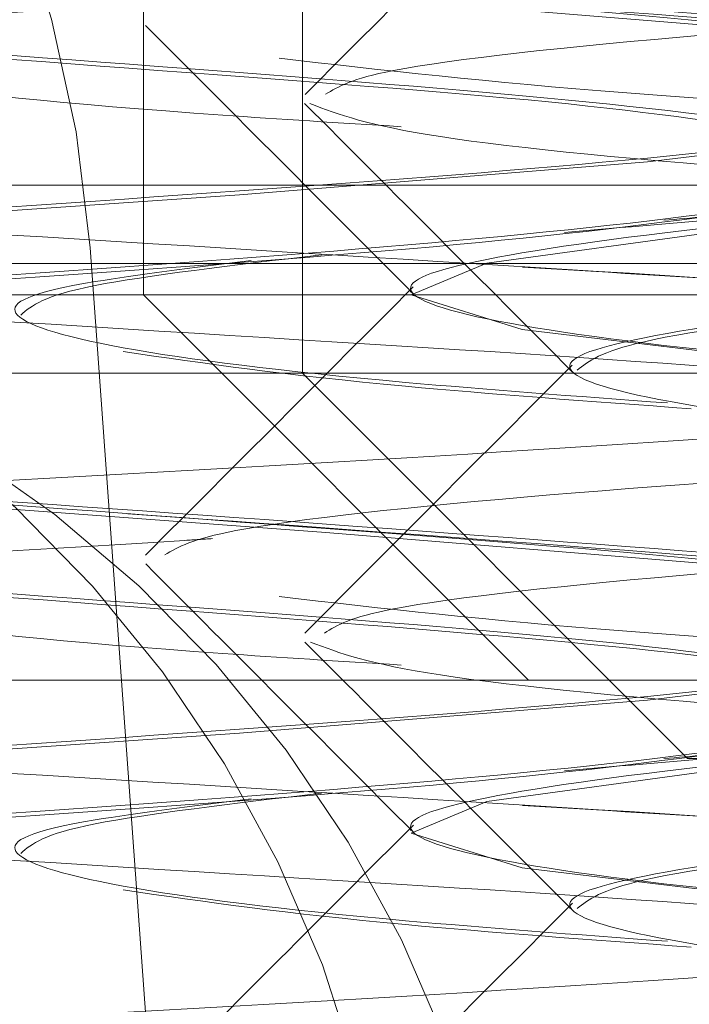
# Model space of a CAD drawing. Units: inches. Extents: x 0.3 to 10.6, y 0.4 to 8.2.
# Drawn here: x 4.3 to 4.3, y 4.7 to 4.7 of the extents above; entities that cross this region are included whole.
import ezdxf

# ---------------------------------------------------------------- set-up
doc = ezdxf.new("R2010")
doc.units = ezdxf.units.IN
doc.header["$MEASUREMENT"] = 0
doc.linetypes.add('HIDDEN', pattern=[0.07500000000000001, 0.05, -0.025])
doc.layers.add('SLD-0', color=179, linetype='Continuous')
doc.layers.add('UPC_STICKER', color=7, linetype='Continuous')
doc.styles.add('SLDTEXTSTYLE0', font='TXT', dxfattribs={"width": 0.605})
doc.dimstyles.new('SLDDIMSTYLE0', dxfattribs={"dimtxt": 0.08089192708333333, "dimasz": 0.08089192708333333, "dimexe": 0, "dimexo": 0.0625, "dimgap": 0.02022298177083333, "dimtad": 0, "dimtih": 1, "dimtoh": 1, "dimdec": 0, "dimlfac": 35, "dimrnd": 1e-09, "dimzin": 12, "dimdsep": 46, "dimtxsty": 'SLDTEXTSTYLE0', "dimsah": 1, "dimcen": 0.09, "dimadec": 0, "dimazin": 3, "dimtfac": 1, "dimtofl": 0, "dimtmove": 0, "dimatfit": 3, "dimfxl": 0, "dimfrac": 2, "dimtolj": 1, "dimtzin": 12, "dimarcsym": 0})
doc.dimstyles.new('SLDDIMSTYLE1', dxfattribs={"dimtxt": 0, "dimasz": 0.08089192708333333, "dimexe": 0, "dimexo": 0.0625, "dimgap": 0, "dimtad": 0, "dimtih": 1, "dimtoh": 1, "dimdec": 0, "dimrnd": 1e-09, "dimzin": 0, "dimdsep": 46, "dimtxsty": 'Standard', "dimsah": 1, "dimcen": 0.09, "dimadec": 0, "dimazin": 0, "dimtfac": 0.08089192708333333, "dimtdec": 0, "dimtofl": 0, "dimtmove": 0, "dimatfit": 3, "dimfxl": 0, "dimfrac": 2, "dimtolj": 1, "dimtzin": 0, "dimarcsym": 0})

# ---------------------------------------------------------------- blocks, each defined once
blk = doc.blocks.new('_D')
at = {"layer": 'SLD-0'}
for p, q in [((4.314059768091703, 4.687434383519987), (4.314059768091703, 4.985963275886351)), ((4.997492238832437, 4.687434383519987), (4.997492238832437, 4.985963275886351)), ((4.997492238832437, 4.946963275886351), (4.314059768091703, 4.946963275886351))]:
    blk.add_line(p, q, dxfattribs=at)
for points in [[(4.314059768091703, 4.946963275886351), (4.394951695175036, 4.934518364027377), (4.394951695175036, 4.959408187745326)], [(4.997492238832437, 4.946963275886351), (4.916600311749104, 4.959408187745326), (4.916600311749104, 4.934518364027377)]]:
    blk.add_solid(points, dxfattribs=at)
at = {"layer": 'SLD-0', "char_height": 0.08333333333333333, "attachment_point": 1, "style": 'SLDTEXTSTYLE0'}
for s, insert in [('%%c', (4.539709662049984, 5.054385587534015)), ('24', (4.657634436771931, 5.054385582950735))]:
    blk.add_mtext(s, dxfattribs=dict(at, insert=insert))

msp = doc.modelspace()

# ---------------------------------------------------------------- linework, layer by layer
at = {"color": 7, "linetype": 'HIDDEN', "lineweight": 0}
for p, q in [((4.324152058217945, 4.728895905702202), (4.324152058217945, 4.712514955130774)), ((4.324624264991683, 4.728663461412101), (4.324624264991683, 4.712282510840672)), ((4.317160676717959, 4.712840355130774), (4.3334907766299, 4.712840355130774)), ((4.324176398960606, 4.710133000707557), (4.323994505510872, 4.712654411959897)), ((4.316841246131845, 4.712607910840672), (4.332962905314023, 4.712607910840672)), ((4.31899572940933, 4.712514955130774), (4.32761779628476, 4.712514955130774)), ((4.324152058217945, 4.712514955130774), (4.325294915360802, 4.711372097987916)), ((4.3249449153608, 4.712534765111421), (4.3249449153608, 4.712523179059678)), ((4.318565079260265, 4.712282510840672), (4.327192462804204, 4.712282510840672)), ((4.324624264991683, 4.712282510840672), (4.32576712213454, 4.711139653697815)), ((4.325417122134538, 4.712303113192347), (4.325417122134538, 4.712291527140603)), ((4.320060121386582, 4.711372097987916), (4.326474939141903, 4.711372097987916)), ((4.32576712213454, 4.711139653697815), (4.332409979277397, 4.711139653697815)), ((4.3249449153608, 4.710937464773964), (4.3249449153608, 4.71092587872222)), ((4.325417122134538, 4.710705812854888), (4.325417122134538, 4.710694226803145))]:
    msp.add_line(p, q, dxfattribs=at)
at = {"color": 7, "linetype": 'HIDDEN', "lineweight": 0, "flags": 128}
for points in [[(4.326799532936007, 4.714715977767153), (4.326822082130463, 4.714705844992272), (4.326500369263531, 4.714612548393752), (4.325648059198274, 4.714506966675676), (4.324437190942703, 4.714409365261919), (4.323033708873254, 4.714311763848163), (4.32161374627098, 4.714206182130087), (4.320476766727964, 4.714112885531565), (4.319713808191336, 4.714010040177555), (4.319484939010489, 4.713907194823544), (4.31980665187742, 4.713813898225022), (4.320658961942678, 4.713708316506946), (4.321869830198249, 4.71361071509319), (4.323273312267698, 4.713513113679434), (4.324693274869972, 4.713407531961359), (4.325830254412988, 4.713314235362836), (4.326593212949616, 4.713211390008826), (4.326593212949616, 4.713211390008826)], [(4.332267704548229, 4.713321829228406), (4.332285943045153, 4.713314235362836), (4.33195627990586, 4.713211390008826), (4.331108018336853, 4.713108544654815), (4.329915708632477, 4.713015248056293), (4.328475444525764, 4.712909666338217), (4.327091806150753, 4.712812064924461), (4.325936921788692, 4.712714463510705), (4.325170819068376, 4.712608881792629), (4.324946744819305, 4.712515585194107), (4.325276407958597, 4.712412739840097), (4.326124669527604, 4.712309894486086), (4.327316979231981, 4.712216597887564), (4.328757243338693, 4.712111016169488), (4.330140881713704, 4.712013414755733), (4.331295766075765, 4.711915813341976), (4.332061868796082, 4.7118102316239), (4.332061868796082, 4.7118102316239)], [(4.326799532936007, 4.713118677429695), (4.326822082130463, 4.713108544654815), (4.326500369263531, 4.713015248056293), (4.325648059198274, 4.712909666338217), (4.324437190942703, 4.712812064924461), (4.323033708873254, 4.712714463510705), (4.32161374627098, 4.712608881792629), (4.320476766727964, 4.712515585194107), (4.319713808191336, 4.712412739840097), (4.319484939010489, 4.712309894486086), (4.31980665187742, 4.712216597887564), (4.320658961942678, 4.712111016169488), (4.321869830198249, 4.712013414755733), (4.323273312267698, 4.711915813341976), (4.324693274869972, 4.7118102316239), (4.325830254412988, 4.711716935025379), (4.326593212949616, 4.711614089671367), (4.326593212949616, 4.711614089671367)], [(4.332267704548229, 4.711724528890949), (4.332285943045153, 4.711716935025379), (4.33195627990586, 4.711614089671367), (4.331108018336853, 4.711511244317357), (4.329915708632477, 4.711417947718836), (4.328475444525764, 4.71131236600076), (4.327091806150753, 4.711214764587004), (4.325936921788692, 4.711117163173247), (4.325170819068376, 4.711011581455171), (4.324946744819305, 4.71091828485665), (4.325276407958597, 4.710815439502639), (4.326124669527604, 4.710712594148628), (4.327316979231981, 4.710619297550106), (4.328757243338693, 4.710513715832031), (4.330140881713704, 4.710416114418274), (4.331295766075765, 4.710318513004518), (4.332061868796082, 4.710212931286442), (4.332061868796082, 4.710212931286442)], [(4.326799532936007, 4.711521377092237), (4.326822082130463, 4.711511244317357), (4.326500369263531, 4.711417947718836), (4.325648059198274, 4.71131236600076), (4.324437190942703, 4.711214764587004), (4.323033708873254, 4.711117163173247), (4.32161374627098, 4.711011581455171), (4.320476766727964, 4.71091828485665), (4.319713808191336, 4.710815439502639), (4.319484939010489, 4.710712594148628), (4.31980665187742, 4.710619297550106), (4.320658961942678, 4.710513715832031), (4.321869830198249, 4.710416114418274), (4.323273312267698, 4.710318513004518), (4.324693274869972, 4.710212931286442), (4.325830254412988, 4.710119634687921), (4.326593212949616, 4.71001678933391), (4.326593212949616, 4.71001678933391)]]:
    msp.add_lwpolyline(points, dxfattribs=at)
at = {"color": 7, "linetype": 'HIDDEN', "lineweight": 0}
for centre, radius, start in [((4.320432315674815, 4.712397691075116), 0.003571428571428949, 4.122081508903142), ((4.321340102449357, 4.709268926559345), 0.003571428571428724, 4.162711966703814), ((4.321707349011409, 4.709036482269243), 0.0035714285714287, 4.178785481874113)]:
    msp.add_arc(centre, radius, start, 90, dxfattribs=at)
for points, knots in [([(4.325276408001035, 4.715618926559345), (4.325529088864435, 4.715583823366541), (4.326026544691659, 4.715514715292507), (4.327307752207355, 4.715424640372193), (4.328746734780425, 4.715315943026031), (4.330180414708301, 4.715219601482395), (4.331374811210172, 4.715123259938736), (4.332144614881069, 4.715014562591421), (4.332379817925493, 4.714924487669084), (4.332045050472444, 4.714820276398028), (4.3311832145417, 4.71471606512697), (4.329931282075737, 4.714625990204633), (4.328484272961151, 4.714517292857316), (4.327052718035746, 4.714420951313662), (4.325857753790366, 4.714324609770009), (4.325088104764166, 4.714215912422691), (4.324852861267176, 4.714125837500355), (4.325187639749033, 4.714021626229298), (4.326049472713959, 4.713917414958241), (4.32730140595723, 4.713827340035905), (4.328748414858696, 4.713718642688587), (4.330179969840525, 4.713622301144934), (4.331374934070829, 4.71352595960128), (4.332144583101135, 4.713417262253962), (4.332379826597052, 4.713327187331627), (4.332045048115487, 4.713222976060569), (4.331183215150483, 4.713118764789511), (4.329931281907233, 4.713028689867175), (4.328484273005761, 4.712919992519859), (4.327052718023934, 4.712823650976205), (4.325857753793628, 4.712727309432552), (4.325088104763323, 4.712618612085234), (4.324852861267406, 4.712528537162897), (4.325187639748971, 4.71242432589184), (4.326049472713975, 4.712320114620782), (4.327301405957225, 4.712230039698447), (4.328748414858697, 4.712121342351129), (4.330179969840525, 4.712025000807476), (4.331374934070829, 4.711928659263823), (4.332144583101135, 4.711819961916505), (4.332379826597052, 4.711729886994169), (4.332045048115487, 4.711625675723112), (4.331183215150483, 4.711521464452054), (4.329931281907233, 4.711431389529718), (4.328484273005761, 4.7113226921824), (4.327052718023934, 4.711226350638747), (4.325857753793628, 4.711130009095092), (4.325088104763323, 4.711021311747776), (4.324852861267406, 4.71093123682544), (4.325187639748971, 4.710827025554383), (4.326049472713975, 4.710722814283325), (4.327301405957225, 4.710632739360989), (4.328748414858697, 4.710524042013672), (4.330179969840525, 4.710427700470018), (4.331374934070829, 4.710331358926365), (4.332144583101135, 4.710222661579047), (4.332379826597052, 4.710132586656711), (4.332045048115487, 4.710028375385653), (4.331183215150483, 4.709924164114596), (4.329931281907233, 4.709834089192261), (4.328484273005761, 4.709725391844943), (4.327052718023934, 4.709629050301289), (4.325857753793628, 4.709532708757635), (4.325088104763323, 4.709424011410318), (4.324852861267406, 4.709333936487982), (4.325187639748971, 4.709229725216925), (4.326049472713975, 4.709125513945867), (4.327301405957225, 4.709035439023531), (4.328748414858697, 4.708926741676214), (4.330179969840524, 4.70883040013256), (4.331374934070829, 4.708734058588907), (4.332144583101135, 4.708625361241589), (4.332379826597052, 4.708535286319253), (4.332045048115487, 4.708431075048196), (4.331183215150483, 4.708326863777138), (4.329931281907232, 4.708236788854802), (4.328484273005761, 4.708128091507485), (4.327052718023934, 4.708031749963832), (4.325857753793628, 4.707935408420178), (4.325088104763323, 4.70782671107286), (4.324852861267406, 4.707736636150524), (4.325187639748971, 4.707632424879466), (4.326049472713975, 4.707528213608409), (4.327301405957225, 4.707438138686073), (4.328748414858697, 4.707329441338756), (4.330179969840524, 4.707233099795102), (4.331374934070829, 4.707136758251449), (4.332144583101135, 4.707028060904132), (4.332379826597052, 4.706937985981795), (4.332045048115487, 4.706833774710739), (4.331183215150483, 4.70672956343968), (4.329931281907232, 4.706639488517345), (4.328484273005761, 4.706530791170027), (4.327052718023934, 4.706434449626373), (4.325857753793628, 4.70633810808272), (4.325088104763323, 4.706229410735403), (4.324852861267406, 4.706139335813067), (4.325187639748971, 4.706035124542009), (4.326049472713975, 4.705930913270952), (4.327301405957225, 4.705840838348616), (4.328748414858697, 4.705732141001298), (4.330179969840524, 4.705635799457645), (4.331374934070829, 4.705539457913991), (4.332144583101135, 4.705430760566673), (4.332379826597052, 4.705340685644337), (4.332045048115487, 4.70523647437328), (4.331183215150483, 4.705132263102223), (4.329931281907232, 4.705042188179887), (4.328484273005761, 4.704933490832569), (4.327052718023934, 4.704837149288916), (4.325857753793628, 4.704740807745262), (4.325088104763323, 4.704632110397944), (4.324852861267406, 4.704542035475609), (4.325187639748971, 4.70443782420455), (4.326049472713975, 4.704333612933494), (4.327301405957225, 4.704243538011157), (4.328748414858697, 4.70413484066384), (4.330179969840525, 4.704038499120187), (4.331374934070824, 4.703942157576533), (4.332144583101154, 4.703833460229216), (4.33237982659698, 4.703743385306877), (4.332045048115765, 4.703639174035833), (4.331183215149461, 4.703534962764727), (4.329931281910974, 4.703444887842569), (4.328484272991296, 4.70333619049457), (4.327052718076311, 4.703239848953417), (4.325857753595822, 4.703143507400407), (4.325088105510503, 4.703034810088432), (4.324852858567944, 4.702944735037189), (4.325187650200196, 4.702840524257978), (4.326049434262531, 4.70273631115792), (4.327301546875886, 4.702646242944176), (4.328747870069675, 4.702537519950818), (4.330181942474296, 4.702441272560879), (4.331367484263693, 4.702344578610067), (4.332223237708565, 4.702230477090641), (4.332251774165479, 4.702162399665781), (4.332267002952346, 4.702126069416487)], [0, 0, 0, 0, 0.007471705390271754, 0.01470963544948477, 0.02224702168032245, 0.02959070951036866, 0.03693439734041448, 0.0444717835712522, 0.05170971387941471, 0.05918141953862409, 0.06665312519783358, 0.07389105550599656, 0.08142844173683425, 0.0887721295668805, 0.09611581739692628, 0.103653203627764, 0.1108911339359265, 0.1183628395951359, 0.1258345452543454, 0.1330724755625084, 0.140609861793346, 0.1479535496233923, 0.1552972374534381, 0.1628346236842758, 0.1700725539924383, 0.1775442596516477, 0.1850159653108572, 0.1922538956190201, 0.1997912818498578, 0.2071349696799041, 0.2144786575099499, 0.2220160437407876, 0.2292539740489501, 0.2367256797081595, 0.244197385367369, 0.251435315675532, 0.2589727019063696, 0.2663163897364159, 0.2736600775664617, 0.2811974637972994, 0.2884353941054619, 0.2959070997646713, 0.3033788054238807, 0.3106167357320437, 0.3181541219628815, 0.3254978097929277, 0.3328414976229735, 0.3403788838538112, 0.3476168141619737, 0.3550885198211832, 0.3625602254803926, 0.3697981557885556, 0.3773355420193933, 0.3846792298494395, 0.3920229176794853, 0.399560303910323, 0.4067982342184855, 0.4142699398776949, 0.4217416455369044, 0.4289795758450674, 0.436516962075905, 0.4438606499059513, 0.451204337735997, 0.4587417239668347, 0.4659796542749972, 0.4734513599342066, 0.4809230655934161, 0.4881609959015791, 0.4956983821324166, 0.5030420699624626, 0.5103857577925087, 0.5179231440233465, 0.5251610743315089, 0.5326327799907182, 0.5401044856499277, 0.5473424159580907, 0.5548798021889284, 0.5622234900189743, 0.5695671778490204, 0.5771045640798581, 0.5843424943880207, 0.59181420004723, 0.5992859057064395, 0.6065238360146025, 0.6140612222454401, 0.6214049100754859, 0.6287485979055321, 0.6362859841363698, 0.6435239144445323, 0.6509956201037417, 0.6584673257629512, 0.6657052560711141, 0.6732426423019517, 0.680586330131998, 0.6879300179620438, 0.6954674041928816, 0.702705334501044, 0.7101770401602533, 0.7176487458194626, 0.7248866761276258, 0.7324240623584635, 0.7397677501885094, 0.7471114380185555, 0.7546488242493932, 0.7618867545575557, 0.7693584602167652, 0.7768301658759746, 0.7840680961841376, 0.7916054824149753, 0.7989491702450215, 0.8062928580750673, 0.813830244305905, 0.8210681746140676, 0.8285398802732771, 0.8360115859324865, 0.8432495162406491, 0.8507869024714868, 0.8581305903015332, 0.8654742781315792, 0.8730116643624168, 0.8802495946705794, 0.8877213003297889, 0.8951930059889983, 0.9024309362971613, 0.909968322527999, 0.9173120103580453, 0.9246556981880911, 0.9321930844189288, 0.9394310147270913, 0.9469027203863007, 0.9543744260455101, 0.9616123563536731, 0.9691497425845108, 0.9764934304145568, 0.983837118244603, 0.9913745044754406, 1, 1, 1, 1]), ([(4.31980665187742, 4.715422784614224), (4.320060101767646, 4.71538715421758), (4.320560488303729, 4.71531680906675), (4.321843152701604, 4.71521937216355), (4.323287289380032, 4.715123323270507), (4.324716065240789, 4.715014546209614), (4.325909331098651, 4.714924492139068), (4.326684665767388, 4.714820275183071), (4.326917006296306, 4.714716065440782), (4.326579250181694, 4.714625990117774), (4.325722984458173, 4.714517292880311), (4.324470103812552, 4.714420951307574), (4.323018009716557, 4.71432460977169), (4.321591401335323, 4.714215912422256), (4.320397568499668, 4.714125837500474), (4.319622388409242, 4.714021626229266), (4.319390006311814, 4.713917414958249), (4.319727773321051, 4.713827340035903), (4.320584036057526, 4.713718642688588), (4.32183691749396, 4.713622301144933), (4.323289011378672, 4.713525959601281), (4.324715619817456, 4.713417262253962), (4.325909452638057, 4.713327187331627), (4.326684632732587, 4.713222976060569), (4.32691701482891, 4.713118764789511), (4.326579247819964, 4.713028689867175), (4.325722985083409, 4.712919992519859), (4.324470103646996, 4.712823650976205), (4.323018009762279, 4.712727309432552), (4.321591401323496, 4.712618612085233), (4.320397568502895, 4.712528537162898), (4.319622388408365, 4.71242432589184), (4.319390006312042, 4.712320114620782), (4.319727773320989, 4.712230039698447), (4.320584036057543, 4.712121342351129), (4.321836917493956, 4.712025000807476), (4.323289011378673, 4.711928659263823), (4.324715619817456, 4.711819961916505), (4.325909452638057, 4.711729886994169), (4.326684632732587, 4.711625675723112), (4.32691701482891, 4.711521464452054), (4.326579247819964, 4.711431389529718), (4.325722985083409, 4.7113226921824), (4.324470103646996, 4.711226350638747), (4.323018009762279, 4.711130009095092), (4.321591401323496, 4.711021311747776), (4.320397568502895, 4.71093123682544), (4.319622388408365, 4.710827025554383), (4.319390006312042, 4.710722814283325), (4.319727773320988, 4.710632739360989), (4.320584036057543, 4.710524042013672), (4.321836917493956, 4.710427700470018), (4.323289011378673, 4.710331358926365), (4.324715619817456, 4.710222661579047), (4.325909452638057, 4.710132586656711), (4.326684632732587, 4.710028375385653), (4.32691701482891, 4.709924164114596), (4.326579247819964, 4.709834089192261), (4.325722985083409, 4.709725391844943), (4.324470103646996, 4.709629050301289), (4.323018009762279, 4.709532708757636), (4.321591401323496, 4.709424011410318), (4.320397568502895, 4.709333936487982), (4.319622388408365, 4.709229725216925), (4.319390006312042, 4.709125513945867), (4.319727773320989, 4.709035439023531), (4.320584036057543, 4.708926741676214), (4.321836917493956, 4.708830400132561), (4.323289011378673, 4.708734058588906), (4.324715619817456, 4.708625361241589), (4.325909452638057, 4.708535286319253), (4.326684632732587, 4.708431075048196), (4.32691701482891, 4.708326863777138), (4.326579247819964, 4.708236788854802), (4.325722985083409, 4.708128091507484), (4.324470103646996, 4.708031749963832), (4.323018009762279, 4.707935408420178), (4.321591401323496, 4.70782671107286), (4.320397568502895, 4.707736636150524), (4.319622388408365, 4.707632424879467), (4.319390006312042, 4.707528213608409), (4.319727773320988, 4.707438138686073), (4.320584036057543, 4.707329441338755), (4.321836917493956, 4.707233099795102), (4.323289011378673, 4.707136758251449), (4.324715619817456, 4.707028060904132), (4.325909452638057, 4.706937985981796), (4.326684632732587, 4.706833774710738), (4.32691701482891, 4.70672956343968), (4.326579247819963, 4.706639488517345), (4.325722985083409, 4.706530791170027), (4.324470103646996, 4.706434449626374), (4.323018009762279, 4.706338108082719), (4.321591401323496, 4.706229410735403), (4.320397568502895, 4.706139335813067), (4.319622388408365, 4.706035124542009), (4.319390006312042, 4.705930913270952), (4.319727773320988, 4.705840838348616), (4.320584036057544, 4.7057321410013), (4.321836917493953, 4.705635799457637), (4.323289011378684, 4.705539457914019), (4.324715619817416, 4.705430760566569), (4.325909452638198, 4.705340685644717), (4.326684632732038, 4.705236474371812), (4.32691701483093, 4.705132263107621), (4.326579247812562, 4.705042188160103), (4.325722985112026, 4.704933490909052), (4.324470103543378, 4.704837149011978), (4.323018010153601, 4.704740808791136), (4.321591399845341, 4.704632106447319), (4.320397573843267, 4.704542049748671), (4.319622367732605, 4.704437768945019), (4.3193900823809, 4.704333816240627), (4.319727494540259, 4.704242792921613), (4.320585113818859, 4.7041377211667), (4.321833015013759, 4.704028069069304), (4.323303749403156, 4.703981547486914), (4.324659949226007, 4.703684670979294), (4.32617399570091, 4.704307005573281), (4.325812462199802, 4.700917124977283), (4.326626791453236, 4.704249589504713), (4.32692444343907, 4.703398768296005), (4.326577191665777, 4.703482584959129), (4.325723529411809, 4.70332621070071), (4.324469959551011, 4.70324249150215), (4.323018049419225, 4.703142777598676), (4.321591391591499, 4.703034998863679), (4.320397569272672, 4.702944683527468), (4.31962239554191, 4.702840538258485), (4.319389977454477, 4.702736307541709), (4.319727879747821, 4.702646243945098), (4.320583624416703, 4.702537519685851), (4.32183840805822, 4.702441272630987), (4.323283382131687, 4.702344578590905), (4.32482806419406, 4.702230477096307), (4.325599162003849, 4.702162399667752), (4.326010666635757, 4.702126069416487)], [0, 0, 0, 0, 0.007566620971604023, 0.01493879225777111, 0.0223109635439386, 0.02987758451554244, 0.03714358808541145, 0.04464427373467778, 0.05214495938394423, 0.05941096295381305, 0.06697758392541707, 0.07434975521158418, 0.08172192649775163, 0.08928854746935547, 0.09655455103922449, 0.1040552366884909, 0.1115559223377573, 0.1188219259076261, 0.1263885468792301, 0.1337607181653972, 0.1411328894515647, 0.1486995104231685, 0.1559655139930375, 0.1634661996423039, 0.1709668852915703, 0.1782328888614391, 0.1857995098330432, 0.1931716811192103, 0.2005438524053777, 0.2081104733769812, 0.2153764769468505, 0.2228771625961169, 0.2303778482453833, 0.2376438518152521, 0.2452104727868561, 0.2525826440730233, 0.2599548153591907, 0.2675214363307943, 0.2747874399006636, 0.2822881255499299, 0.2897888111991963, 0.2970548147690651, 0.3046214357406691, 0.3119936070268363, 0.3193657783130038, 0.3269323992846072, 0.3341984028544763, 0.3416990885037428, 0.3491997741530093, 0.3564657777228781, 0.3640323986944821, 0.3714045699806492, 0.3787767412668167, 0.3863433622384203, 0.3936093658082892, 0.4011100514575557, 0.4086107371068222, 0.415876740676691, 0.423443361648295, 0.4308155329344622, 0.4381877042206296, 0.4457543251922331, 0.4530203287621024, 0.4605210144113688, 0.4680217000606352, 0.475287703630504, 0.482854324602108, 0.4902264958882752, 0.4975986671744427, 0.5051652881460461, 0.5124312917159154, 0.5199319773651817, 0.5274326630144482, 0.5346986665843171, 0.5422652875559211, 0.5496374588420881, 0.5570096301282557, 0.5645762510998592, 0.5718422546697284, 0.5793429403189948, 0.5868436259682612, 0.5941096295381301, 0.6016762505097341, 0.6090484217959011, 0.6164205930820686, 0.6239872140536722, 0.6312532176235414, 0.6387539032728078, 0.6462545889220742, 0.6535205924919437, 0.661087213463547, 0.6684593847497141, 0.6758315560358816, 0.6833981770074851, 0.6906641805773541, 0.6981648662266204, 0.705665551875887, 0.7129315554457558, 0.7204981764173599, 0.727870347703527, 0.7352425189896944, 0.742809139961298, 0.750075143531167, 0.7575758291804333, 0.7650765148296998, 0.7723425183995687, 0.7799091393711723, 0.7872813106573398, 0.7946534819435073, 0.8022201029151108, 0.8094861064849799, 0.8169867921342464, 0.8244874777835127, 0.8317534813533816, 0.8393201023249848, 0.8466922736111526, 0.8540644448973201, 0.8616310658689237, 0.8688970694387927, 0.8773740321719679, 0.8872858126716202, 0.8947864983208866, 0.9020525018907555, 0.9096191228623595, 0.9169912941485266, 0.9243634654346942, 0.9319300864062977, 0.939196089976167, 0.9466967756254334, 0.9541974612746997, 0.9614634648445686, 0.9690300858161727, 0.9764022571023399, 0.9837744283885073, 0.9913410493601107, 1, 1, 1, 1]), ([(4.332737869711838, 4.714684561369313), (4.332668020444889, 4.714652519588763), (4.332523905413023, 4.714586410058533), (4.331638633813774, 4.714483444500108), (4.33039402669737, 4.714393594722653), (4.328943546254152, 4.714284835645686), (4.327513832550365, 4.714188510445945), (4.326321503147095, 4.714092164531358), (4.325556009838494, 4.713983468390773), (4.325325522521731, 4.713893393093819), (4.325665017617559, 4.713789182149906), (4.326530700117315, 4.713684969954917), (4.32778537035301, 4.713594898343788), (4.329232379906309, 4.713486188359388), (4.330665624713849, 4.713389893204378), (4.331847225830433, 4.713293378034564), (4.332628883274383, 4.713188514409344), (4.332703307398702, 4.713129353957807), (4.332738016498238, 4.713101763361076)], [0, 0, 0, 0, 0.05992579247267372, 0.1236406317346299, 0.1853619557813568, 0.2496368849685353, 0.3122600544324766, 0.3748832238964189, 0.4391581530835951, 0.5008794771303225, 0.5645943163922791, 0.6283091556542348, 0.6900304797009618, 0.7543054088881402, 0.8169285783520815, 0.8795517478160239, 0.9438266770032001, 1, 1, 1, 1]), ([(4.326380501416526, 4.714480481458966), (4.326310275302701, 4.71445164635873), (4.326163206883279, 4.714391259525617), (4.325281008942944, 4.714285002213626), (4.324035182558064, 4.714188466339454), (4.322579755129959, 4.714092176716103), (4.321154962449479, 4.713983465224922), (4.319963781629932, 4.713893394008093), (4.319192757436158, 4.713789181705033), (4.318965125261439, 4.7136849707923), (4.319307614644579, 4.713594895479401), (4.320167722563496, 4.713486199372895), (4.321423344534849, 4.713389853340272), (4.322875415444707, 4.713293528580406), (4.324303913042629, 4.71318476784247), (4.325483942078448, 4.713094924122922), (4.326267636370869, 4.712993609910588), (4.326338763018941, 4.712929101343618), (4.326372320994525, 4.71289866581806)], [0, 0, 0, 0, 0.05876697726889101, 0.1230705501206865, 0.1857216271542857, 0.2483727041878862, 0.3126762770396829, 0.3744251067550772, 0.4381683400815657, 0.501911573408053, 0.5636604031234496, 0.627963975975245, 0.6906150530088442, 0.7532661300424446, 0.8175697028942415, 0.8793185326096358, 0.9430617659361242, 0.9999999999999999, 0.9999999999999999, 0.9999999999999999, 0.9999999999999999]), ([(4.320774711677617, 4.7139406098468), (4.320674166506102, 4.713910739319181), (4.32045935622132, 4.713846922266133), (4.320809985736227, 4.713761560169272), (4.321644548134749, 4.713652792516024), (4.322894332123655, 4.71355646549257), (4.324342830329253, 4.713460135401691), (4.325775234978111, 4.713351377067976), (4.326965780640825, 4.713261529245338), (4.327768943518983, 4.71315920529381), (4.327850836341682, 4.713093717643059), (4.327890124638589, 4.713062299770507)], [0, 0, 0, 0, 0.09802971744604391, 0.2094361290971101, 0.3254517741025358, 0.4384860082824903, 0.5515202424624437, 0.6675358874678703, 0.7789422991189393, 0.8939469870567, 1, 1, 1, 1]), ([(4.327549743750432, 4.713936853248343), (4.327575844742022, 4.713928822130415), (4.327710916794965, 4.713887261273149), (4.327283157739539, 4.713822020844376), (4.326287391992249, 4.713712721425726), (4.324751633240748, 4.713616536896611), (4.32299055344258, 4.713520178189093), (4.321249943657797, 4.713411407941515), (4.31981624949939, 4.71332159704535), (4.318888818370187, 4.713224968692271), (4.318798706707193, 4.713165012880051), (4.318759830529864, 4.713139146608023)], [0, 0, 0, 0, 0.02932974630220516, 0.151780787016256, 0.2792815216449146, 0.403516160438563, 0.5277507992322111, 0.6552515338608675, 0.7777025745749153, 0.9040959422599821, 1, 1, 1, 1]), ([(4.325426157494854, 4.713905616100407), (4.325293816267252, 4.713773013646091), (4.325029109447616, 4.713507784324933), (4.324764314257317, 4.713242621911681), (4.324631904475885, 4.713110028501873)], [0, 0, 0, 0, 0.4999539784561165, 1, 1, 1, 1]), ([(4.333486977242647, 4.713908305009655), (4.333512363155594, 4.713900995126625), (4.333648514300502, 4.713861790354055), (4.33321675558904, 4.713783330454913), (4.332207650658813, 4.713679185429386), (4.330670758787745, 4.713589109096126), (4.328914482162179, 4.713480395228712), (4.327169749988177, 4.713384081747932), (4.325737970814806, 4.713287659811152), (4.324820870790593, 4.713187987850166), (4.324730508783127, 4.713133424382725), (4.324692546206071, 4.713110501365682)], [0, 0, 0, 0, 0.02896626803228197, 0.155353505094715, 0.2817407421571468, 0.4041858434683981, 0.5316803937623614, 0.6559090066410297, 0.7801376195196947, 0.9076321698136561, 1, 1, 1, 1]), ([(4.319386293379941, 4.71358145393492), (4.319641170103218, 4.713545823537752), (4.320144373638145, 4.713475478385886), (4.321428947268977, 4.713378041490303), (4.322876057876146, 4.713281992568219), (4.324295433905773, 4.713173215617169), (4.325516062094205, 4.713083161145953), (4.325951100666174, 4.713014050312959), (4.32617207691381, 4.712978945718724)], [0, 0, 0, 0, 0.1694869316627752, 0.3346183285801126, 0.4997497254974565, 0.6692366571602345, 0.8319899726929534, 0.9999999999999999, 0.9999999999999999, 0.9999999999999999, 0.9999999999999999]), ([(4.324105788158215, 4.713462800752545), (4.32418001461109, 4.713457658276094), (4.324733245155156, 4.713419329958699), (4.325769954271713, 4.713339387403091), (4.326996504196006, 4.71324988057059), (4.32744193836144, 4.713180695932794), (4.327668195012662, 4.713145553849681)], [0, 0, 0, 0, 0.04988222414517306, 0.3717861885318602, 0.6809010977055036, 1, 1, 1, 1]), ([(4.324357088500168, 4.71338947278678), (4.324329959442014, 4.713387668627064), (4.323813302730321, 4.713353309482672), (4.322526759830393, 4.713288058539312), (4.320816934420206, 4.713178879369279), (4.319379252286876, 4.713089176824127), (4.318460255648444, 4.71299282149862), (4.318373328251269, 4.712933159943166), (4.31833606887805, 4.712907587428242)], [0, 0, 0, 0, 0.01143144201490048, 0.2177049865838054, 0.4294014081484634, 0.6327135475767507, 0.8425713474267871, 0.9999999999999999, 0.9999999999999999, 0.9999999999999999, 0.9999999999999999]), ([(4.324158344746918, 4.713314724364811), (4.324290780852976, 4.713182073168829), (4.32455562805184, 4.71291679583074), (4.324820416865569, 4.712651437788366), (4.324952798768563, 4.712518771297926)], [0, 0, 0, 0, 0.5000472220436106, 1, 1, 1, 1]), ([(4.323012786947877, 4.713245772844876), (4.323093862514133, 4.713214493163871), (4.323263242657755, 4.713149144784504), (4.324042468090388, 4.713068647537497), (4.324735098005162, 4.713025564058422), (4.324916760782988, 4.713014264135737)], [0, 0, 0, 0, 0.4038133905083194, 0.8436323449610387, 0.9999999999999999, 0.9999999999999999, 0.9999999999999999, 0.9999999999999999]), ([(4.331100492674392, 4.713254001880263), (4.331105479032891, 4.713252137904655), (4.331196180842452, 4.7132182322076), (4.330846914106147, 4.713145366666938), (4.330044513264457, 4.713041376701738), (4.328782583332257, 4.712951310043976), (4.327355243596527, 4.712842357176097), (4.326128617023437, 4.712763723387556), (4.325577803861394, 4.712715732153754), (4.325401801481128, 4.71270039742328)], [0, 0, 0, 0, 0.01061544052454794, 0.1930947534299098, 0.3755740663352799, 0.5523439512493752, 0.7364273618171291, 0.9157801321938152, 0.9999999999999999, 0.9999999999999999, 0.9999999999999999, 0.9999999999999999]), ([(4.331083132209642, 4.713249797350504), (4.331020472476886, 4.713219101755715), (4.33088826342606, 4.713154335513139), (4.330026482354263, 4.713052729435585), (4.328786360319357, 4.712962972980748), (4.327358971867495, 4.712853874939181), (4.326240950904123, 4.712783428351966), (4.325778671103351, 4.712743788669975), (4.325696619657072, 4.71273675290239)], [0, 0, 0, 0, 0.1775808079464831, 0.3746870443062353, 0.5656262042713672, 0.7644651173271916, 0.9581941981023733, 1, 1, 1, 1]), ([(4.324555137738611, 4.713217183034698), (4.324862407002865, 4.713182078636752), (4.325467361516562, 4.713112964779759), (4.327025008561405, 4.713022906102748), (4.328775000563724, 4.712914193270933), (4.330518171370519, 4.712817857950888), (4.331970451088157, 4.712721522627483), (4.332906610036693, 4.712612809805877), (4.333192544009735, 4.712522751092278), (4.332785496310149, 4.712418532976759), (4.331737505388995, 4.712314314203409), (4.330215146367926, 4.712224257427968), (4.32845661664456, 4.712115537327272), (4.3267115346446, 4.712019228694729), (4.325275391613886, 4.711922793483837), (4.324349209825527, 4.711822407684412), (4.324255421784367, 4.711767213569334), (4.324215379285039, 4.711743648621301)], [0, 0, 0, 0, 0.06837737503329452, 0.1346219959930319, 0.2035984439538749, 0.270807971198103, 0.3380174984423328, 0.4069939464031745, 0.4732385673629075, 0.5416159423962038, 0.6099933174294984, 0.6762379383892356, 0.7452143863500762, 0.8124239135943065, 0.8796334408385363, 0.9486098887993781, 1, 1, 1, 1]), ([(4.324630544493396, 4.71308310042447), (4.324762979553546, 4.712950450918166), (4.325027824771535, 4.712685176848195), (4.325292611442821, 4.712419822384001), (4.325424992330059, 4.712287157627001)], [0, 0, 0, 0, 0.5000470129565461, 1, 1, 1, 1]), ([(4.324645945759955, 4.713082784555104), (4.324731739322369, 4.713050308636105), (4.32490752621803, 4.712983767035268), (4.32598775983019, 4.712880340657476), (4.327500516821866, 4.712790526750509), (4.329267116216491, 4.712681672712634), (4.330995514454195, 4.712585646722508), (4.332482603890234, 4.71248821010443), (4.333014029119662, 4.712417861296442), (4.333283189175441, 4.712382230528399)], [0, 0, 0, 0, 0.1380539733032249, 0.2828659717291632, 0.4231611489201161, 0.5692418849628315, 0.711580574460057, 0.8539192639572868, 0.9999999999999999, 0.9999999999999999, 0.9999999999999999, 0.9999999999999999]), ([(4.332737770754413, 4.713087230587096), (4.332667938204675, 4.713055198861104), (4.332523834287924, 4.712989099353167), (4.331638628790862, 4.712886144133722), (4.330394028087656, 4.712796294393202), (4.328943545886093, 4.71268753530611), (4.327513832647824, 4.712591210109049), (4.326321503120179, 4.712494864193745), (4.325556009845457, 4.712386168053356), (4.325325522519831, 4.71229609275635), (4.325665017618075, 4.712191881812452), (4.326530700117182, 4.712087669617459), (4.327785370353047, 4.711997598006331), (4.329232379906299, 4.711888888021931), (4.330665624713852, 4.711792592866922), (4.331847225830432, 4.711696077697106), (4.332628883274383, 4.711591214071885), (4.332703307398702, 4.711532053620347), (4.332738016498238, 4.711504463023618)], [0, 0, 0, 0, 0.05990806124584665, 0.1236241022664063, 0.1853465904710136, 0.2496227319809423, 0.3122470826129377, 0.3748714332449341, 0.4391475747548607, 0.5008700629594685, 0.564586103980029, 0.6283021450005886, 0.6900246332051959, 0.7543007747151246, 0.8169251253471199, 0.8795494759791164, 0.9438256174890429, 1, 1, 1, 1]), ([(4.332738016498238, 4.713090177309332), (4.332745185766981, 4.71308738968676), (4.332834688979335, 4.713052588205047), (4.332475424929677, 4.712978780180494), (4.331655869964369, 4.712874776545971), (4.330389110237762, 4.712784650273567), (4.32894541532626, 4.712675955275948), (4.327511293002169, 4.712579656153346), (4.326329926234913, 4.712483142043115), (4.325548207199804, 4.712378278139417), (4.325473790534554, 4.712319117721605), (4.325439084913694, 4.712291527140603)], [0, 0, 0, 0, 0.01099335660333651, 0.1372442247317919, 0.2634950928602474, 0.3857958132764061, 0.5131564988368509, 0.6372442247317932, 0.761331950626739, 0.8886926361871793, 1, 1, 1, 1]), ([(4.319083886673278, 4.713021041082165), (4.319392129079649, 4.712985410020389), (4.320000717865417, 4.712915060632459), (4.321559632708857, 4.71281762827857), (4.323318176557255, 4.712721586031276), (4.32504569872252, 4.712612793477255), (4.326533095148439, 4.712522755283379), (4.327065571825394, 4.712453638665982), (4.327336028054839, 4.712418532865969)], [0, 0, 0, 0, 0.1694778228777784, 0.3346142526409137, 0.4997506824040472, 0.669228505281813, 0.8319941226704144, 1, 1, 1, 1]), ([(4.318286271813101, 4.712877587899427), (4.318371785533076, 4.712848690035319), (4.318550647293358, 4.712788246835743), (4.319624228519073, 4.712681903690583), (4.321138381588845, 4.712585372694116), (4.322910648018084, 4.712489089648318), (4.324633321662933, 4.712380362596763), (4.326118209573034, 4.712290307573249), (4.326647142292864, 4.712221193223894), (4.326915798471109, 4.712186088575867)], [0, 0, 0, 0, 0.1343896736670402, 0.2810914272344682, 0.4240352260911944, 0.566979024947923, 0.7136807785153532, 0.8545723776988841, 0.9999999999999999, 0.9999999999999999, 0.9999999999999999, 0.9999999999999999]), ([(4.326376925185098, 4.712882158258412), (4.326307322903612, 4.712853651091495), (4.32616067334824, 4.712793587494954), (4.325280823792202, 4.712687697633531), (4.324035231584113, 4.712591167125405), (4.322579741590268, 4.71249487606839), (4.321154965951743, 4.712386164967717), (4.319963780674295, 4.712296093648736), (4.319192757695903, 4.712191881373527), (4.318965125194349, 4.712087670453305), (4.319307614663148, 4.711997595142369), (4.32016772255858, 4.711888899035324), (4.321423344536151, 4.711792553002844), (4.322875415444347, 4.711696228242941), (4.324303913042722, 4.711587467505013), (4.325483942078423, 4.711497623785464), (4.326267636370875, 4.71139630957313), (4.326338763018943, 4.71133180100616), (4.326372320994525, 4.711301365480602)], [0, 0, 0, 0, 0.05812934292885426, 0.1224764779647712, 0.185169997706172, 0.247863517447574, 0.312210652483492, 0.3740013136830493, 0.437787729594012, 0.5015741455049735, 0.5633648067045326, 0.6277119417404494, 0.6904054614818499, 0.7530989812232519, 0.81744611625917, 0.8792367774587272, 0.9430231933696899, 1, 1, 1, 1]), ([(4.326372320994525, 4.712887079766316), (4.326381200272121, 4.712883401784095), (4.326470650462228, 4.712846349647212), (4.326111872315549, 4.712785270511714), (4.325298407147971, 4.712675801418361), (4.324030365549369, 4.712579659632914), (4.32258187906825, 4.712483281798872), (4.321151400287574, 4.712374529874429), (4.319975555990327, 4.712284704440179), (4.319220195482338, 4.712188761686567), (4.319148855896302, 4.712129462740623), (4.319118531265732, 4.71210425627772)], [0, 0, 0, 0, 0.01374513801981002, 0.1384690585149953, 0.2683531995568473, 0.3948995322872314, 0.5214458650176197, 0.6513300060594727, 0.776053926554655, 0.9048062608444286, 0.9999999999999999, 0.9999999999999999, 0.9999999999999999, 0.9999999999999999]), ([(4.324680218116093, 4.712634294333943), (4.324419149697744, 4.71260328448921), (4.323885426141917, 4.712539888523124), (4.323820885523933, 4.712483935547115), (4.323787914651883, 4.712455351711534)], [0, 0, 0, 0, 0.4891453927787293, 1, 1, 1, 1]), ([(4.324471677160617, 4.712617518845749), (4.324300553380374, 4.712596141760581), (4.32385354292104, 4.712540300423704), (4.323691070549073, 4.712462779535445), (4.324006121394057, 4.712358341918269), (4.324737101963708, 4.7122664376073), (4.325436036927633, 4.712214637628187), (4.32570737982818, 4.712194527664734)], [0, 0, 0, 0, 0.1429207759881389, 0.3733384198995756, 0.6111982417954911, 0.8490580636914024, 1, 1, 1, 1]), ([(4.325276965580324, 4.712597724802666), (4.325548311300868, 4.712581153976103), (4.326382485051703, 4.712530211773955), (4.32758838039849, 4.712457039941942), (4.32813238379765, 4.712387843202518), (4.328408694694463, 4.712352696706823)], [0, 0, 0, 0, 0.1917472140388277, 0.5894712193226475, 1, 1, 1, 1]), ([(4.324952702963443, 4.712538815675039), (4.324820360257272, 4.712406216751909), (4.324555651081429, 4.712140995096141), (4.324290874900703, 4.711875838779272), (4.324158474925579, 4.711743248719015)], [0, 0, 0, 0, 0.4999551139413954, 0.9999999999999999, 0.9999999999999999, 0.9999999999999999, 0.9999999999999999]), ([(4.32754597629136, 4.71234094519865), (4.32757381863085, 4.712332441920418), (4.327711494521451, 4.712290394577229), (4.32728399376548, 4.712224706626003), (4.32628716984447, 4.712115424759437), (4.324751694993063, 4.712019235600578), (4.322990525334195, 4.711922878065171), (4.321249992897633, 4.711814107743066), (4.319816085566468, 4.711724295973384), (4.318887259875061, 4.711627449459471), (4.318797148109249, 4.711567281973577), (4.318758090376442, 4.711541203186123)], [0, 0, 0, 0, 0.0309633677822583, 0.1531088735151758, 0.2802914733667013, 0.4042161268160241, 0.5281407802653454, 0.6553233801168616, 0.7774688858497847, 0.9035468818157976, 1, 1, 1, 1]), ([(4.320774711677617, 4.712343309509342), (4.320674166506102, 4.712313438981724), (4.32045935622132, 4.712249621928676), (4.320809985736227, 4.712164259831813), (4.321644548134749, 4.712055492178567), (4.322894332123655, 4.711959165155113), (4.324342830329253, 4.711862835064233), (4.325775234978111, 4.711754076730519), (4.326965780640825, 4.71166422890788), (4.327768943518983, 4.711561904956351), (4.327850836341682, 4.7114964173056), (4.327890124638589, 4.71146499943305)], [0, 0, 0, 0, 0.09802971744606194, 0.2094361290971263, 0.3254517741025486, 0.4384860082825005, 0.5515202424624513, 0.6675358874678761, 0.7789422991189424, 0.8939469870567025, 1, 1, 1, 1]), ([(4.324091787432844, 4.712346903680952), (4.324333280436806, 4.712311978004311), (4.324741799735659, 4.71225289632203), (4.325476753602081, 4.712199342414171), (4.325777245210606, 4.712177446482126)], [0, 0, 0, 0, 0.5911422168751822, 1, 1, 1, 1]), ([(4.325424904754247, 4.71230713589542), (4.325292562159035, 4.712174537893272), (4.325027853210226, 4.71190931808474), (4.324763077317296, 4.711644163567148), (4.324630677488634, 4.711511574409163)], [0, 0, 0, 0, 0.4999551235674739, 1, 1, 1, 1]), ([(4.333486863326582, 4.712311044486938), (4.33351230122591, 4.712303721484289), (4.33364853132236, 4.71226450388442), (4.333216781148272, 4.712186030398336), (4.332207642451743, 4.712081884989835), (4.330670766906438, 4.711991808894559), (4.328914457238005, 4.711883094436044), (4.327169838651289, 4.711786783041614), (4.325737636424672, 4.711690353318581), (4.32481781852583, 4.711590252762298), (4.324727452680261, 4.711535310659261), (4.324689116157285, 4.711512002193743)], [0, 0, 0, 0, 0.02897142496856152, 0.155153535551582, 0.2813356461346039, 0.4035820190525696, 0.5308696456978016, 0.6548966355440002, 0.7789236253901934, 0.9062112520354255, 1, 1, 1, 1]), ([(4.319386293379941, 4.711984153597463), (4.31964107109247, 4.71194852375733), (4.320144079150318, 4.711878179705223), (4.321430089990828, 4.711780734723872), (4.322871721195305, 4.711684716629003), (4.324311820900157, 4.711575823086193), (4.325456856711424, 4.711486193899018), (4.326112698357714, 4.711412697387014), (4.326186609279556, 4.711375276747845), (4.326192887768696, 4.711372097987916)], [0, 0, 0, 0, 0.1668840750941179, 0.3294795045658125, 0.4920749340375103, 0.658959009131624, 0.8192128780565696, 0.9846427300138874, 0.9999999999999999, 0.9999999999999999, 0.9999999999999999, 0.9999999999999999]), ([(4.324105788158236, 4.711865500415086), (4.324180014611104, 4.711860357938635), (4.324733245155163, 4.71182202962124), (4.325769954271713, 4.711742087065634), (4.326996504196006, 4.711652580233133), (4.32744193836144, 4.711583395595337), (4.327668195012662, 4.711548253512223)], [0, 0, 0, 0, 0.04988222414057253, 0.3717861885288195, 0.6809010977039627, 1, 1, 1, 1]), ([(4.324357088500167, 4.711792172449321), (4.324329959448447, 4.711790368289636), (4.32381330285925, 4.711756009145816), (4.322526746396775, 4.711690758139), (4.320816982304225, 4.711581579255864), (4.319379079972349, 4.711491875680433), (4.318458636081861, 4.711395291442233), (4.318371720259282, 4.711335407799736), (4.318334280366301, 4.711309612298989)], [0, 0, 0, 0, 0.01141572342180033, 0.2174056353660668, 0.4288109676793048, 0.6318435465083606, 0.8414127852697846, 1, 1, 1, 1]), ([(4.324158869725886, 4.711716885724229), (4.324291309515178, 4.71158423407998), (4.324556164071945, 4.711318955853325), (4.324820949582517, 4.711053596928565), (4.324953329830153, 4.71092093000092)], [0, 0, 0, 0, 0.500047236907081, 1, 1, 1, 1]), ([(4.323010084205263, 4.711649191335169), (4.323091643025291, 4.711617674237377), (4.323261361639403, 4.711552089201248), (4.324042428256216, 4.711471347409145), (4.324735089728316, 4.711428263764414), (4.324916760782988, 4.711416963798278)], [0, 0, 0, 0, 0.405640494690439, 0.8441115573282809, 0.9999999999999999, 0.9999999999999999, 0.9999999999999999, 0.9999999999999999]), ([(4.331100492674392, 4.711656701542806), (4.331105479032891, 4.711654837567197), (4.331196180842452, 4.711620931870143), (4.330846914106147, 4.711548066329478), (4.330044513264457, 4.71144407636428), (4.328782583332257, 4.711354009706517), (4.327355243596527, 4.711245056838639), (4.326128617023436, 4.711166423050098), (4.325577803861393, 4.711118431816296), (4.325401801481127, 4.711103097085823)], [0, 0, 0, 0, 0.01061544052454551, 0.1930947534298656, 0.3755740663351951, 0.5523439512492567, 0.7364273618169674, 0.9157801321936048, 1, 1, 1, 1]), ([(4.331084811181423, 4.711653039988804), (4.331021878761391, 4.711622165064114), (4.330889501303653, 4.711557220095584), (4.330026575876183, 4.711455429639768), (4.328786334361451, 4.711365672492952), (4.327358979020263, 4.711256574643148), (4.326240950604919, 4.711186128012775), (4.32577867105825, 4.711146488332256), (4.325696619657073, 4.711139452564931)], [0, 0, 0, 0, 0.1784357519306372, 0.37533708695463, 0.5660777565541067, 0.7647099670740841, 0.9582376572278397, 1, 1, 1, 1]), ([(4.324555137738611, 4.71161988269724), (4.324862454677684, 4.711584776897226), (4.325467503054, 4.711515660279829), (4.327024453606332, 4.711425622085954), (4.328777156420289, 4.711316829531932), (4.330510361810139, 4.711220787284637), (4.331999944095678, 4.711123354930749), (4.332534961725618, 4.71105300554282), (4.332805941286136, 4.711017374481043)], [0, 0, 0, 0, 0.1680058773295791, 0.3307714947181885, 0.5002493175959554, 0.6653857473590937, 0.8305221771222305, 1, 1, 1, 1]), ([(4.324631062034229, 4.711485269674704), (4.3247635013585, 4.711352619074009), (4.325028355032214, 4.711087342887289), (4.325293139835056, 4.710821986105463), (4.32542551975231, 4.710689320225686)], [0, 0, 0, 0, 0.5000471483537626, 1, 1, 1, 1]), ([(4.332735660191156, 4.711489280924029), (4.332666184565523, 4.711457463643757), (4.332522317652256, 4.711391577890884), (4.331638521268447, 4.711288843177012), (4.330394057848666, 4.711198994227146), (4.328943538007274, 4.711090234923275), (4.327513834734056, 4.710993909783607), (4.326321502544018, 4.710897563852968), (4.32555600999449, 4.710788867716755), (4.325325522479165, 4.710698792418659), (4.325665017629128, 4.710594581475058), (4.326530700114327, 4.710490369279984), (4.327785370353837, 4.710400297668877), (4.32923237990609, 4.710291587684472), (4.330665624713907, 4.710195292529463), (4.331847225830417, 4.710098777359648), (4.332628883274386, 4.709993913734428), (4.332703307398702, 4.70993475328289), (4.332738016498238, 4.709907162686159)], [0, 0, 0, 0, 0.05952973043756814, 0.1232714133558039, 0.1850187411722499, 0.2493207499868198, 0.3119703031763692, 0.3746198563659199, 0.4389218651804872, 0.5006691929969338, 0.5644108759151703, 0.6281525588334064, 0.689899886649852, 0.7542018954644218, 0.8168514486539713, 0.8795010018435221, 0.9438030106580895, 1, 1, 1, 1]), ([(4.332738016498238, 4.711492876971874), (4.332745185766981, 4.711490089349302), (4.332834688979335, 4.71145528786759), (4.332475424929678, 4.711381479843035), (4.331655869964369, 4.711277476208514), (4.330389110237762, 4.711187349936109), (4.32894541532626, 4.711078654938491), (4.327511293002169, 4.710982355815887), (4.326329926234913, 4.710885841705656), (4.325548207199804, 4.71078097780196), (4.325473790534554, 4.710721817384147), (4.325439084913694, 4.710694226803145)], [0, 0, 0, 0, 0.01099335660333651, 0.1372442247317927, 0.2634950928602474, 0.3857958132764061, 0.5131564988368456, 0.6372442247317939, 0.7613319506267389, 0.8886926361871793, 1, 1, 1, 1]), ([(4.324648177307552, 4.711484919601343), (4.324733595256648, 4.711452630138816), (4.324909131502769, 4.711386274400928), (4.325987871886386, 4.711283039787799), (4.327500485809925, 4.711193226560345), (4.329267124423873, 4.711084372336194), (4.330995512291454, 4.710988346395323), (4.332482604447534, 4.710890909764326), (4.333014029307028, 4.710820560958094), (4.333283189175441, 4.710784930190941)], [0, 0, 0, 0, 0.1373681712800298, 0.2822953884765533, 0.4227021906572169, 0.5688991549337473, 0.7113510953286114, 0.8538030357234694, 0.9999999999999999, 0.9999999999999999, 0.9999999999999999, 0.9999999999999999]), ([(4.319083886673278, 4.711423740744707), (4.319392129079649, 4.711388109682931), (4.320000717865417, 4.711317760295001), (4.321559632708857, 4.711220327941112), (4.323318176557255, 4.711124285693819), (4.32504569872252, 4.711015493139797), (4.326533095148439, 4.710925454945921), (4.327065571825394, 4.710856338328524), (4.327336028054839, 4.71082123252851)], [0, 0, 0, 0, 0.1694778228777784, 0.3346142526409137, 0.4997506824040472, 0.669228505281813, 0.8319941226704144, 1, 1, 1, 1]), ([(4.326376335784484, 4.711284689342341), (4.326306836519905, 4.711256236226935), (4.326160255965937, 4.711196225902459), (4.32528079306552, 4.711090396591987), (4.324035239720228, 4.710993866974381), (4.322579739343288, 4.710897575679443), (4.321154966532961, 4.710788864643579), (4.319963780515701, 4.710698793307644), (4.319192757739009, 4.710594581037057), (4.318965125183215, 4.710490370115592), (4.31930761466623, 4.710400294804982), (4.320167722557763, 4.710291598697848), (4.321423344536367, 4.710195252665391), (4.322875415444288, 4.710098927905481), (4.324303913042737, 4.709990167167557), (4.325483942078419, 4.709900323448005), (4.326267636370876, 4.709799009235673), (4.326338763018944, 4.709734500668703), (4.326372320994525, 4.709704065143145)], [0, 0, 0, 0, 0.05802417113788589, 0.1223784913466129, 0.1850790116137267, 0.2477795318808421, 0.3121338520895693, 0.3739314129992451, 0.4377249514716235, 0.5015184899440012, 0.5633160508536775, 0.6276703710624066, 0.6903708913295205, 0.7530714115966359, 0.817425731805363, 0.8792232927150389, 0.9430168311874173, 1, 1, 1, 1]), ([(4.326372320994525, 4.711289779428859), (4.326381200264009, 4.711286101446592), (4.326470650372401, 4.71124904930925), (4.326111876853434, 4.711187970199739), (4.325298390504777, 4.711078500987443), (4.324030425590835, 4.71098235963262), (4.322581652378249, 4.710885980188434), (4.32115225655671, 4.71077723434536), (4.319972462412541, 4.710687386730703), (4.319188706637838, 4.710586073537903), (4.319117587579851, 4.710521564845071), (4.319084033185313, 4.71049112926013)], [0, 0, 0, 0, 0.01347809045264133, 0.1357788108688003, 0.2631394964292439, 0.3872272223241874, 0.5113149482191328, 0.6386756337795743, 0.7609763541957323, 0.8872272223241886, 1, 1, 1, 1]), ([(4.318664602539847, 4.711191296454605), (4.318974531899214, 4.711155665392829), (4.319586451377496, 4.711085316004899), (4.321148384735116, 4.71098788365101), (4.322907886614433, 4.710891841403717), (4.324634032496386, 4.710783048849695), (4.326118028279898, 4.710693010655819), (4.326647081226918, 4.710623894038423), (4.326915798471109, 4.710588788238409)], [0, 0, 0, 0, 0.1694778228777735, 0.3346142526409074, 0.4997506824040441, 0.6692285052818128, 0.8319941226704177, 1, 1, 1, 1]), ([(4.324471677160616, 4.71102021850829), (4.324300553380374, 4.710998841423123), (4.32385354292104, 4.710943000086246), (4.323691070549073, 4.710865479197986), (4.324006121394057, 4.710761041580811), (4.324737101963708, 4.710669137269843), (4.325436036927633, 4.710617337290731), (4.325707379828179, 4.710597227327277)], [0, 0, 0, 0, 0.1429207759880243, 0.3733384198995136, 0.611198241795482, 0.8490580636914415, 1, 1, 1, 1]), ([(4.324680218116095, 4.711036993996484), (4.324419149697744, 4.711005984151752), (4.323885426141917, 4.710942588185667), (4.323820885523933, 4.710886635209659), (4.323787914651883, 4.710858051374077)], [0, 0, 0, 0, 0.4891453927791002, 1, 1, 1, 1]), ([(4.325276965580334, 4.711000424465207), (4.325548311300874, 4.710983853638645), (4.326382485051707, 4.710932911436497), (4.32758838039849, 4.710859739604484), (4.32813238379765, 4.710790542865061), (4.328408694694463, 4.710755396369366)], [0, 0, 0, 0, 0.1917472140368237, 0.5894712193216287, 1, 1, 1, 1]), ([(4.324953461366508, 4.710942241485131), (4.32482112519789, 4.710809645340746), (4.324556429299657, 4.710544429444693), (4.324291651490785, 4.71027927830059), (4.324159250802206, 4.710146690927778)], [0, 0, 0, 0, 0.4999554942167797, 1, 1, 1, 1]), ([(4.333013962585209, 4.710946144182208), (4.33303977785199, 4.71093883576304), (4.333178254408991, 4.710899632421381), (4.332750832746058, 4.710821174048947), (4.331746460744296, 4.710717029019795), (4.330212664179883, 4.710626952828373), (4.328457288216264, 4.710518238383669), (4.326711304853347, 4.710421927031634), (4.325275651289498, 4.710325497124773), (4.324351175474852, 4.710225386256892), (4.324257412212452, 4.710170435046427), (4.324217625155193, 4.710147117310875)], [0, 0, 0, 0, 0.02891401887987522, 0.1550986793064812, 0.2812833397330814, 0.4035321829626369, 0.5308223817913262, 0.6548518779311857, 0.7788813740710445, 0.9061715728997353, 1, 1, 1, 1]), ([(4.327548231674607, 4.710742811370386), (4.32757502930294, 4.710734590787671), (4.327711146763733, 4.710692834672859), (4.32728349552313, 4.710627414555196), (4.326287303195107, 4.710518122240085), (4.324751654484096, 4.710421935816826), (4.322990556149366, 4.710325577665669), (4.32124991041354, 4.710216807076746), (4.319816375272524, 4.71012699696251), (4.318890018291468, 4.710030536605575), (4.318799906404552, 4.709970743828993), (4.318761170814909, 4.709945041243723)], [0, 0, 0, 0, 0.03001414657526336, 0.1524556340970251, 0.279946421574343, 0.4041713680257726, 0.5283963144771967, 0.6558871019545118, 0.7783285894762793, 0.9047120964028141, 1, 1, 1, 1]), ([(4.320774711677617, 4.710746009171884), (4.320674166506102, 4.710716138644266), (4.32045935622132, 4.710652321591218), (4.320809985736227, 4.710566959494355), (4.321644548134749, 4.710458191841108), (4.322894332123655, 4.710361864817655), (4.324342830329253, 4.710265534726775), (4.325775234978111, 4.710156776393061), (4.326965780640825, 4.710066928570423), (4.327768943518983, 4.709964604618894), (4.327850836341682, 4.709899116968143), (4.327890124638589, 4.709867699095591)], [0, 0, 0, 0, 0.09802971744607089, 0.2094361290971343, 0.3254517741025564, 0.4384860082825068, 0.5515202424624567, 0.6675358874678804, 0.7789422991189461, 0.8939469870567025, 1, 1, 1, 1]), ([(4.324091787432844, 4.710749603343494), (4.324333280436806, 4.710714677666854), (4.324741799735659, 4.710655595984572), (4.325476753602081, 4.710602042076713), (4.325777245210606, 4.710580146144667)], [0, 0, 0, 0, 0.591142216875177, 1, 1, 1, 1]), ([(4.325425639696808, 4.710710538725676), (4.325293303529567, 4.710577943521555), (4.325028607643697, 4.710312729515826), (4.324763830322954, 4.710047580203018), (4.324631429883267, 4.709914993750748)], [0, 0, 0, 0, 0.4999555123652935, 1, 1, 1, 1]), ([(4.333484750353571, 4.710714482653525), (4.333511155764239, 4.710706916337141), (4.333648850160113, 4.71066746081128), (4.333217242469935, 4.710588735061624), (4.332207524278466, 4.710484583378911), (4.330670795982644, 4.710394508842735), (4.328914463676593, 4.710285794283187), (4.327169786009292, 4.71018948171763), (4.325737843321961, 4.710093056794495), (4.324819719272431, 4.709993223082219), (4.324729355826, 4.709938516693663), (4.324691251480651, 4.70991544817199)], [0, 0, 0, 0, 0.02993939199858181, 0.1561227941450746, 0.2823061962915707, 0.40455382048794, 0.531842750012386, 0.6558710093628662, 0.7798992687133426, 0.9071881982377867, 0.9999999999999999, 0.9999999999999999, 0.9999999999999999, 0.9999999999999999])]:
    msp.add_open_spline(points, degree=3, knots=knots, dxfattribs=at)

# ---------------------------------------------------------------- dimensions: what is measured, and where the dimension line sits
at = {"layer": 'SLD-0'}
dim = msp.add_linear_dim(base=(4.314059768091703, 5.009072893073783), p1=(4.997492238832437, 4.648434383519987), p2=(4.314059768091703, 4.648434383519987), text='%%c<>', dimstyle='SLDDIMSTYLE0', dxfattribs=at)
dim.commit()
dim.dimension.update_dxf_attribs({"geometry": '_D', "text_midpoint": (4.660396291517599, 5.009072893073783), "dimtype": 160})

# ---------------------------------------------------------------- leaders
at = {"layer": 'UPC_STICKER'}
msp.add_leader([(4.558289214323421, 4.484959690653149), (3.636158896086264, 4.974593693029759), (3.573658896086265, 4.974593693029759)], dimstyle='SLDDIMSTYLE1', dxfattribs=at)

doc.saveas('drawing.dxf')
